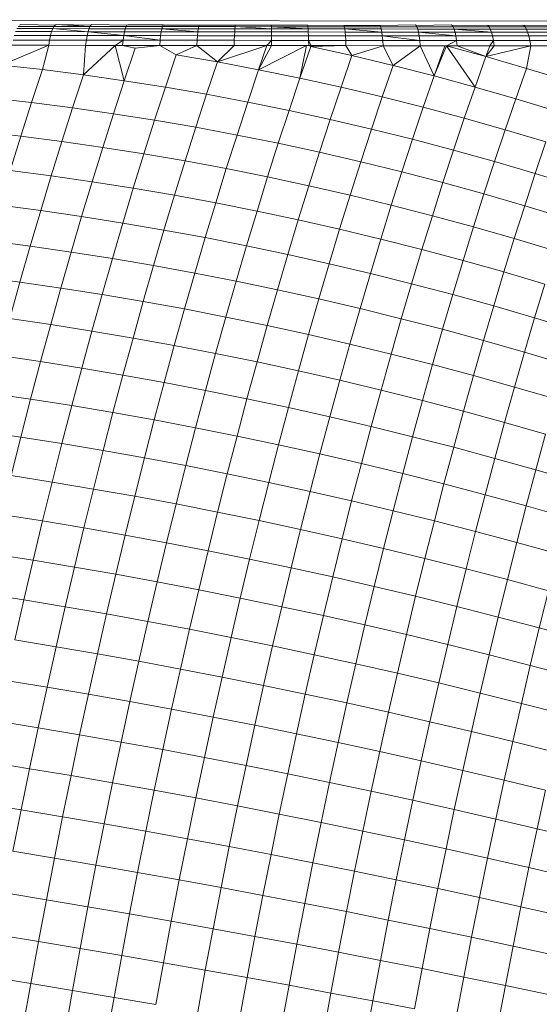
# Model space of a CAD drawing. Units: millimetres. Extents: x -4534 to 5440, y -3372 to 3880.
# Drawn here: x 3142 to 3159, y 2332 to 2364 of the extents above; entities that cross this region are included whole.
import ezdxf

# ---------------------------------------------------------------- set-up
doc = ezdxf.new("R2010")
doc.units = ezdxf.units.MM
doc.layers.add('Toestel 2D', color=7, linetype='Continuous', lineweight=20)

# ---------------------------------------------------------------- blocks, each defined once
blk = doc.blocks.new('1758_')
at = {"color": 0}
for p, q in [((233.045, 46.2981), (240.2451, 46.2911)), ((235.7818, 46.2581), (235.9031, 46.258)), ((235.7861, 46.2684), (235.9068, 46.2682)), ((235.7906, 46.2758), (235.9107, 46.2756)), ((235.7953, 46.2803), (235.8, 46.2819)), ((235.8, 46.2819), (235.9147, 46.2801)), ((235.8997, 46.2451), (235.9031, 46.258)), ((235.9031, 46.258), (235.9068, 46.2682)), ((235.9031, 46.258), (236.025, 46.2578)), ((235.9068, 46.2682), (235.9107, 46.2756)), ((235.9068, 46.2682), (236.0281, 46.268)), ((235.9068, 46.2682), (236.025, 46.2578)), ((235.9107, 46.2756), (235.9147, 46.2801)), ((235.9107, 46.2756), (236.0313, 46.2754)), ((235.9147, 46.2801), (235.9188, 46.2817)), ((235.9188, 46.2817), (236.0347, 46.28)), ((236.0313, 46.2754), (235.9188, 46.2817)), ((236.0221, 46.2449), (236.025, 46.2578)), ((236.025, 46.2578), (236.0281, 46.268)), ((236.025, 46.2578), (236.1473, 46.2576)), ((236.145, 46.2448), (236.025, 46.2578)), ((236.0281, 46.268), (236.0313, 46.2754)), ((236.0281, 46.268), (236.1498, 46.2678)), ((236.0313, 46.2754), (236.0347, 46.28)), ((236.0313, 46.2754), (236.1524, 46.2753)), ((236.0347, 46.28), (236.0381, 46.2815)), ((236.0381, 46.2815), (236.1551, 46.2798)), ((236.145, 46.2448), (236.1473, 46.2576)), ((236.1473, 46.2576), (236.1498, 46.2678)), ((236.1473, 46.2576), (236.27, 46.2574)), ((236.1498, 46.2678), (236.1524, 46.2753)), ((236.1498, 46.2678), (236.2719, 46.2677)), ((236.1524, 46.2753), (236.1551, 46.2798)), ((236.1524, 46.2753), (236.2739, 46.2751)), ((236.1551, 46.2798), (236.1578, 46.2814)), ((236.1578, 46.2814), (236.278, 46.2812)), ((236.1578, 46.2814), (236.2759, 46.2797)), ((236.2683, 46.2446), (236.27, 46.2574)), ((236.27, 46.2574), (236.2719, 46.2677)), ((236.27, 46.2574), (236.393, 46.2573)), ((236.2719, 46.2677), (236.2739, 46.2751)), ((236.2719, 46.2677), (236.3943, 46.2675)), ((236.2719, 46.2677), (236.393, 46.2573)), ((236.2739, 46.2751), (236.2759, 46.2797)), ((236.2739, 46.2751), (236.3956, 46.275)), ((236.2759, 46.2797), (236.278, 46.2812)), ((236.2759, 46.2797), (236.397, 46.2795)), ((236.278, 46.2812), (236.397, 46.2795)), ((236.3918, 46.2445), (236.393, 46.2573)), ((236.393, 46.2573), (236.3943, 46.2675)), ((236.393, 46.2573), (236.5162, 46.2572)), ((236.3943, 46.2675), (236.3956, 46.275)), ((236.3943, 46.2675), (236.5169, 46.2674)), ((236.3956, 46.275), (236.397, 46.2795)), ((236.3956, 46.275), (236.5176, 46.2749)), ((236.397, 46.2795), (236.5182, 46.2794)), ((236.5156, 46.2443), (236.5162, 46.2572)), ((236.5162, 46.2572), (236.5169, 46.2674)), ((236.5162, 46.2572), (236.6395, 46.2571)), ((236.5169, 46.2674), (236.5176, 46.2749)), ((236.5169, 46.2674), (236.6395, 46.2673)), ((236.5176, 46.2749), (236.5182, 46.2794)), ((236.5176, 46.2749), (236.6396, 46.2747)), ((236.6395, 46.2673), (236.5176, 46.2749)), ((236.5182, 46.2794), (236.6396, 46.2792)), ((236.6394, 46.2442), (236.6395, 46.2571)), ((236.6395, 46.2673), (236.6396, 46.2747)), ((236.6395, 46.2673), (236.7622, 46.2672)), ((236.6395, 46.2571), (236.6395, 46.2673)), ((236.6395, 46.2571), (236.7628, 46.257)), ((236.6396, 46.2747), (236.6396, 46.2792)), ((236.6396, 46.2792), (236.761, 46.2792)), ((236.6396, 46.2747), (236.7616, 46.2746)), ((236.6396, 46.2747), (236.7622, 46.2672)), ((236.7616, 46.2746), (236.761, 46.2792)), ((236.761, 46.2792), (236.8822, 46.279)), ((236.7616, 46.2746), (236.8836, 46.2745)), ((236.7622, 46.2672), (236.7616, 46.2746)), ((236.7622, 46.2672), (236.8848, 46.2671)), ((236.7622, 46.2672), (236.7628, 46.257)), ((236.7628, 46.257), (236.886, 46.2568)), ((236.7633, 46.2441), (236.7628, 46.257)), ((236.8822, 46.279), (237.0034, 46.279)), ((236.8836, 46.2745), (236.8822, 46.279)), ((236.8836, 46.2745), (237.0053, 46.2744)), ((236.8848, 46.2671), (236.8836, 46.2745)), ((236.8848, 46.2671), (237.0072, 46.267)), ((236.8848, 46.2671), (236.886, 46.2568)), ((236.8848, 46.2671), (237.009, 46.2567)), ((236.886, 46.2568), (237.009, 46.2567)), ((236.8871, 46.244), (236.886, 46.2568)), ((237.0034, 46.279), (237.1215, 46.2804)), ((237.0053, 46.2744), (237.0034, 46.279)), ((237.0053, 46.2744), (237.1268, 46.2743)), ((237.0072, 46.267), (237.0053, 46.2744)), ((237.0072, 46.267), (237.1293, 46.2669)), ((237.0072, 46.267), (237.009, 46.2567)), ((237.009, 46.2567), (237.1317, 46.2567)), ((237.0107, 46.2439), (237.009, 46.2567)), ((237.1242, 46.2789), (237.1215, 46.2804)), ((237.1242, 46.2789), (237.2413, 46.2804)), ((237.1268, 46.2743), (237.1242, 46.2789)), ((237.1293, 46.2669), (237.1268, 46.2743)), ((237.1268, 46.2743), (237.2479, 46.2743)), ((237.1293, 46.2669), (237.2511, 46.2668)), ((237.1293, 46.2669), (237.1317, 46.2567)), ((237.1317, 46.2567), (237.2541, 46.2566)), ((237.1317, 46.2567), (237.2569, 46.2437)), ((237.134, 46.2438), (237.1317, 46.2567)), ((237.2447, 46.2788), (237.2413, 46.2804)), ((237.2447, 46.2788), (237.3607, 46.2803)), ((237.2479, 46.2743), (237.2447, 46.2788)), ((237.2479, 46.2743), (237.3686, 46.2742)), ((237.2511, 46.2668), (237.2479, 46.2743)), ((237.2511, 46.2668), (237.2541, 46.2566)), ((237.2511, 46.2668), (237.376, 46.2565)), ((237.2511, 46.2668), (237.3724, 46.2668)), ((237.2541, 46.2566), (237.376, 46.2565)), ((237.2569, 46.2437), (237.2541, 46.2566)), ((237.3646, 46.2787), (237.3607, 46.2803)), ((237.3646, 46.2787), (237.4795, 46.2803)), ((237.3686, 46.2742), (237.3646, 46.2787)), ((237.3686, 46.2742), (237.4887, 46.2742)), ((237.3724, 46.2668), (237.3686, 46.2742)), ((237.3724, 46.2668), (237.376, 46.2565)), ((237.3724, 46.2668), (237.4931, 46.2667)), ((237.376, 46.2565), (237.3794, 46.2437)), ((237.4973, 46.2565), (237.376, 46.2565)), ((237.4795, 46.2803), (237.4841, 46.2787)), ((237.5976, 46.2802), (237.4841, 46.2787)), ((237.4841, 46.2787), (237.4887, 46.2742)), ((237.6082, 46.2741), (237.4887, 46.2742)), ((237.4887, 46.2742), (237.4931, 46.2667)), ((237.6132, 46.2667), (237.4931, 46.2667)), ((237.4931, 46.2667), (237.4973, 46.2565)), ((237.4973, 46.2565), (237.5013, 46.2436)), ((237.618, 46.2564), (237.4973, 46.2565)), ((235.7741, 46.23), (235.8965, 46.2298)), ((235.7778, 46.2453), (235.8997, 46.2451)), ((235.8936, 46.2123), (235.8965, 46.2298)), ((235.8965, 46.2298), (235.8997, 46.2451)), ((235.8965, 46.2298), (236.0194, 46.2296)), ((235.8997, 46.2451), (236.0221, 46.2449)), ((236.0171, 46.2121), (236.0194, 46.2296)), ((236.0194, 46.2296), (236.0221, 46.2449)), ((236.0194, 46.2296), (236.1429, 46.2294)), ((236.0221, 46.2449), (236.145, 46.2448)), ((236.1159, 46.212), (236.1429, 46.2294)), ((236.1409, 46.2119), (236.1429, 46.2294)), ((236.1429, 46.2294), (236.145, 46.2448)), ((236.1429, 46.2294), (236.2667, 46.2293)), ((236.145, 46.2448), (236.2683, 46.2446)), ((236.2667, 46.2293), (236.145, 46.2448)), ((236.2652, 46.2118), (236.2667, 46.2293)), ((236.2667, 46.2293), (236.2683, 46.2446)), ((236.2667, 46.2293), (236.3908, 46.2292)), ((236.2683, 46.2446), (236.3918, 46.2445)), ((236.3898, 46.2117), (236.3908, 46.2292)), ((236.3908, 46.2292), (236.3918, 46.2445)), ((236.3908, 46.2292), (236.515, 46.229)), ((236.3918, 46.2445), (236.5156, 46.2443)), ((236.5145, 46.2115), (236.515, 46.229)), ((236.515, 46.229), (236.5156, 46.2443)), ((236.515, 46.229), (236.6394, 46.2289)), ((236.5156, 46.2443), (236.6394, 46.2442)), ((236.6243, 46.2114), (236.6394, 46.2289)), ((236.6394, 46.2442), (236.7633, 46.2441)), ((236.6394, 46.2289), (236.6394, 46.2442)), ((236.6394, 46.2289), (236.7638, 46.2288)), ((236.6394, 46.2114), (236.6394, 46.2289)), ((236.7633, 46.2441), (236.8871, 46.244)), ((236.7638, 46.2288), (236.7633, 46.2441)), ((236.7638, 46.2288), (236.8881, 46.2287)), ((236.7643, 46.2113), (236.7638, 46.2288)), ((236.7638, 46.2288), (236.772, 46.2113)), ((236.8871, 46.244), (237.0107, 46.2439)), ((236.8881, 46.2287), (236.8871, 46.244)), ((236.8881, 46.2287), (237.0122, 46.2286)), ((236.889, 46.2112), (236.8881, 46.2287)), ((237.0107, 46.2439), (237.134, 46.2438)), ((237.0107, 46.2439), (237.1361, 46.2285)), ((237.0122, 46.2286), (237.0107, 46.2439)), ((237.0136, 46.2111), (237.0122, 46.2286)), ((237.0122, 46.2286), (237.1361, 46.2285)), ((237.134, 46.2438), (237.2569, 46.2437)), ((237.1361, 46.2285), (237.134, 46.2438)), ((237.1361, 46.2285), (237.2595, 46.2284)), ((237.1361, 46.2285), (237.1379, 46.211)), ((237.2254, 46.2109), (237.2595, 46.2284)), ((237.2569, 46.2437), (237.3794, 46.2437)), ((237.2595, 46.2284), (237.2569, 46.2437)), ((237.2595, 46.2284), (237.3825, 46.2284)), ((237.2595, 46.2284), (237.2618, 46.2109)), ((237.3703, 46.2109), (237.3825, 46.2284)), ((237.5013, 46.2436), (237.3794, 46.2437)), ((237.3794, 46.2437), (237.3825, 46.2284)), ((237.5049, 46.2283), (237.3825, 46.2284)), ((237.3825, 46.2284), (237.3853, 46.2109)), ((237.5013, 46.2436), (237.5049, 46.2283)), ((237.6226, 46.2436), (237.5013, 46.2436)), ((237.6267, 46.2283), (237.5049, 46.2283)), ((237.5082, 46.2108), (237.5049, 46.2283)), ((235.7357, 46.146), (235.8936, 46.2123)), ((235.7708, 46.2125), (235.8936, 46.2123)), ((235.8936, 46.2123), (235.8723, 46.1308)), ((235.8936, 46.2123), (236.0171, 46.2121)), ((236.0171, 46.2121), (236.0093, 46.1134)), ((236.0093, 46.1134), (236.1159, 46.212)), ((236.0171, 46.2121), (236.1159, 46.212)), ((236.1159, 46.212), (236.1409, 46.2119)), ((236.1159, 46.212), (236.1466, 46.0939)), ((236.1409, 46.2119), (236.2652, 46.2118)), ((236.1831, 46.2023), (236.1409, 46.2119)), ((236.1466, 46.0939), (236.1831, 46.2023)), ((236.1831, 46.2023), (236.2652, 46.2118)), ((236.2652, 46.2118), (236.3898, 46.2117)), ((236.2652, 46.2118), (236.3207, 46.1807)), ((236.3207, 46.1807), (236.3898, 46.2117)), ((236.3898, 46.2117), (236.5145, 46.2115)), ((236.3898, 46.2117), (236.4586, 46.1568)), ((236.4586, 46.1568), (236.5145, 46.2115)), ((236.4586, 46.1568), (236.6243, 46.2114)), ((236.5145, 46.2115), (236.6243, 46.2114)), ((236.6243, 46.2114), (236.5965, 46.1307)), ((236.6394, 46.2114), (236.5965, 46.1307)), ((236.5965, 46.1307), (236.7568, 46.2113)), ((236.6243, 46.2114), (236.6394, 46.2114)), ((236.6394, 46.2114), (236.7568, 46.2113)), ((236.7568, 46.2113), (236.7345, 46.1025)), ((236.7345, 46.1025), (236.771, 46.2083)), ((236.7568, 46.2113), (236.7643, 46.2113)), ((236.7643, 46.2113), (236.772, 46.2113)), ((236.7643, 46.2113), (236.771, 46.2083)), ((236.772, 46.2113), (236.771, 46.2083)), ((236.771, 46.2083), (236.889, 46.2112)), ((236.771, 46.2083), (236.9088, 46.1777)), ((236.772, 46.2113), (236.889, 46.2112)), ((236.889, 46.2112), (237.0136, 46.2111)), ((236.889, 46.2112), (236.9088, 46.1777)), ((236.9088, 46.1777), (237.0136, 46.2111)), ((237.0136, 46.2111), (237.1379, 46.211)), ((237.0136, 46.2111), (237.0465, 46.1448)), ((237.0465, 46.1448), (237.1379, 46.211)), ((237.1379, 46.211), (237.2198, 46.2109)), ((237.1379, 46.211), (237.1839, 46.1099)), ((237.1839, 46.1099), (237.2254, 46.2109)), ((237.2198, 46.2109), (237.1839, 46.1099)), ((237.2198, 46.2109), (237.2254, 46.2109)), ((237.2254, 46.2109), (237.2618, 46.2109)), ((237.2254, 46.2109), (237.3211, 46.0727)), ((237.2254, 46.2109), (237.3573, 46.1749)), ((237.2618, 46.2109), (237.3703, 46.2109)), ((237.2618, 46.2109), (237.3573, 46.1749)), ((237.3853, 46.2109), (237.3573, 46.1749)), ((237.3703, 46.2109), (237.3573, 46.1749)), ((237.3573, 46.1749), (237.5082, 46.2108)), ((237.3703, 46.2109), (237.3853, 46.2109)), ((237.3853, 46.2109), (237.5082, 46.2108)), ((237.5082, 46.2108), (237.4939, 46.1352)), ((237.5082, 46.2108), (237.6069, 46.2108)), ((236.3207, 46.1807), (236.2843, 46.0722)), ((236.3207, 46.1807), (236.4586, 46.1568)), ((236.4586, 46.1568), (236.4222, 46.0484)), ((236.4586, 46.1568), (236.5965, 46.1307)), ((236.9088, 46.1777), (236.8724, 46.0721)), ((236.9088, 46.1777), (237.0465, 46.1448)), ((237.3211, 46.0727), (237.3573, 46.1749)), ((237.3573, 46.1749), (237.4939, 46.1352)), ((235.7357, 46.146), (235.8723, 46.1308)), ((235.8723, 46.1308), (235.8362, 46.0203)), ((235.8723, 46.1308), (236.0093, 46.1134)), ((236.5965, 46.1307), (236.5602, 46.0225)), ((236.5965, 46.1307), (236.7345, 46.1025)), ((237.0465, 46.1448), (237.0102, 46.0396)), ((237.0465, 46.1448), (237.1839, 46.1099)), ((237.4939, 46.1352), (237.4578, 46.0334)), ((237.4939, 46.1352), (237.6301, 46.0932)), ((236.0093, 46.1134), (235.9732, 46.0029)), ((236.0093, 46.1134), (236.1466, 46.0939)), ((236.1466, 46.0939), (236.1105, 45.9833)), ((236.1466, 46.0939), (236.2843, 46.0722)), ((236.7345, 46.1025), (236.6982, 45.9944)), ((236.7345, 46.1025), (236.8724, 46.0721)), ((237.1839, 46.1099), (237.1478, 46.005)), ((237.1839, 46.1099), (237.3211, 46.0727)), ((236.2843, 46.0722), (236.2482, 45.9616)), ((236.2843, 46.0722), (236.4222, 46.0484)), ((236.8724, 46.0721), (236.8362, 45.9643)), ((236.8724, 46.0721), (237.0102, 46.0396)), ((237.3211, 46.0727), (237.285, 45.9682)), ((237.3211, 46.0727), (237.4578, 46.0334)), ((235.6996, 46.0357), (235.8362, 46.0203)), ((235.8362, 46.0203), (235.8003, 45.9078)), ((235.8362, 46.0203), (235.9732, 46.0029)), ((236.4222, 46.0484), (236.3861, 45.9379)), ((236.4222, 46.0484), (236.5602, 46.0225)), ((236.5602, 46.0225), (236.5241, 45.912)), ((236.5602, 46.0225), (236.6982, 45.9944)), ((237.0102, 46.0396), (236.9741, 45.9321)), ((237.0102, 46.0396), (237.1478, 46.005)), ((237.4578, 46.0334), (237.422, 45.9294)), ((237.4578, 46.0334), (237.5941, 45.992)), ((235.9732, 46.0029), (235.9373, 45.8902)), ((235.9732, 46.0029), (236.1105, 45.9833)), ((236.6982, 45.9944), (236.6622, 45.8842)), ((236.6982, 45.9944), (236.8362, 45.9643)), ((237.1478, 46.005), (237.1118, 45.8978)), ((237.1478, 46.005), (237.285, 45.9682)), ((236.1105, 45.9833), (236.0746, 45.8705)), ((236.1105, 45.9833), (236.2482, 45.9616)), ((236.2482, 45.9616), (236.2123, 45.8489)), ((236.2482, 45.9616), (236.3861, 45.9379)), ((236.8362, 45.9643), (236.8003, 45.8543)), ((236.8362, 45.9643), (236.9741, 45.9321)), ((237.285, 45.9682), (237.2492, 45.8615)), ((237.285, 45.9682), (237.422, 45.9294)), ((235.6639, 45.9234), (235.8003, 45.9078)), ((236.3861, 45.9379), (236.3502, 45.8252)), ((236.3861, 45.9379), (236.5241, 45.912)), ((236.9741, 45.9321), (236.9382, 45.8224)), ((236.9741, 45.9321), (237.1118, 45.8978)), ((237.422, 45.9294), (237.3863, 45.8232)), ((237.422, 45.9294), (237.5585, 45.8886)), ((235.8003, 45.9078), (235.7648, 45.7932)), ((235.8003, 45.9078), (235.9373, 45.8902)), ((235.9373, 45.8902), (235.9017, 45.7755)), ((235.9373, 45.8902), (236.0746, 45.8705)), ((236.5241, 45.912), (236.4882, 45.7995)), ((236.5241, 45.912), (236.6622, 45.8842)), ((237.1118, 45.8978), (237.0761, 45.7885)), ((237.1118, 45.8978), (237.2492, 45.8615)), ((237.5585, 45.8886), (237.523, 45.7829)), ((236.0746, 45.8705), (236.039, 45.7557)), ((236.0746, 45.8705), (236.2123, 45.8489)), ((236.6622, 45.8842), (236.6264, 45.7719)), ((236.6622, 45.8842), (236.8003, 45.8543)), ((237.2492, 45.8615), (237.2137, 45.7527)), ((237.2492, 45.8615), (237.3863, 45.8232)), ((236.2123, 45.8489), (236.1767, 45.7341)), ((236.2123, 45.8489), (236.3502, 45.8252)), ((236.3502, 45.8252), (236.3146, 45.7105)), ((236.3502, 45.8252), (236.4882, 45.7995)), ((236.8003, 45.8543), (236.7646, 45.7422)), ((236.8003, 45.8543), (236.9382, 45.8224)), ((236.9382, 45.8224), (236.9027, 45.7107)), ((236.9382, 45.8224), (237.0761, 45.7885)), ((237.3863, 45.8232), (237.3509, 45.7149)), ((237.3863, 45.8232), (237.523, 45.7829)), ((235.7648, 45.7932), (235.9017, 45.7755)), ((236.4882, 45.7995), (236.4527, 45.6849)), ((236.4882, 45.7995), (236.6264, 45.7719)), ((235.9017, 45.7755), (235.8664, 45.6587)), ((235.9017, 45.7755), (236.039, 45.7557)), ((236.6264, 45.7719), (236.591, 45.6575)), ((236.6264, 45.7719), (236.7646, 45.7422)), ((237.0761, 45.7885), (237.0406, 45.6772)), ((237.0761, 45.7885), (237.2137, 45.7527)), ((237.523, 45.7829), (237.4878, 45.6751)), ((237.523, 45.7829), (237.6592, 45.7406)), ((236.039, 45.7557), (236.0037, 45.6389)), ((236.039, 45.7557), (236.1767, 45.7341)), ((236.1767, 45.7341), (236.1414, 45.6173)), ((236.1767, 45.7341), (236.3146, 45.7105)), ((236.7646, 45.7422), (236.7292, 45.6281)), ((236.7646, 45.7422), (236.9027, 45.7107)), ((237.2137, 45.7527), (237.1784, 45.6418)), ((237.2137, 45.7527), (237.3509, 45.7149)), ((236.3146, 45.7105), (236.2794, 45.5937)), ((236.3146, 45.7105), (236.4527, 45.6849)), ((236.9027, 45.7107), (236.8674, 45.5968)), ((236.9027, 45.7107), (237.0406, 45.6772)), ((237.3509, 45.7149), (237.3158, 45.6045)), ((237.3509, 45.7149), (237.4878, 45.6751)), ((235.7296, 45.6766), (235.8664, 45.6587)), ((235.8664, 45.6587), (235.8315, 45.5401)), ((235.8664, 45.6587), (236.0037, 45.6389)), ((236.4527, 45.6849), (236.4175, 45.5683)), ((236.4527, 45.6849), (236.591, 45.6575)), ((236.591, 45.6575), (236.5558, 45.5411)), ((236.591, 45.6575), (236.7292, 45.6281)), ((237.0406, 45.6772), (237.0055, 45.5638)), ((237.0406, 45.6772), (237.1784, 45.6418)), ((237.4878, 45.6751), (237.4528, 45.5653)), ((237.4878, 45.6751), (237.6241, 45.6335)), ((236.0037, 45.6389), (235.9688, 45.5202)), ((236.0037, 45.6389), (236.1414, 45.6173)), ((236.7292, 45.6281), (236.6941, 45.512)), ((236.7292, 45.6281), (236.8674, 45.5968)), ((237.1784, 45.6418), (237.1433, 45.5288)), ((237.1784, 45.6418), (237.3158, 45.6045)), ((236.1414, 45.6173), (236.1065, 45.4986)), ((236.1414, 45.6173), (236.2794, 45.5937)), ((236.2794, 45.5937), (236.2445, 45.4751)), ((236.2794, 45.5937), (236.4175, 45.5683)), ((236.8674, 45.5968), (236.8324, 45.4811)), ((236.8674, 45.5968), (237.0055, 45.5638)), ((237.3158, 45.6045), (237.2809, 45.492)), ((237.3158, 45.6045), (237.4528, 45.5653)), ((236.4175, 45.5683), (236.3826, 45.4498)), ((236.4175, 45.5683), (236.5558, 45.5411)), ((237.0055, 45.5638), (236.9706, 45.4484)), ((237.0055, 45.5638), (237.1433, 45.5288)), ((237.4528, 45.5653), (237.4181, 45.4534)), ((237.4528, 45.5653), (237.5894, 45.5242)), ((235.6947, 45.5581), (235.8315, 45.5401)), ((235.8315, 45.5401), (235.7969, 45.4196)), ((235.8315, 45.5401), (235.9688, 45.5202)), ((236.5558, 45.5411), (236.521, 45.4228)), ((236.5558, 45.5411), (236.6941, 45.512)), ((237.1433, 45.5288), (237.1086, 45.4139)), ((237.1433, 45.5288), (237.2809, 45.492)), ((235.9688, 45.5202), (235.9342, 45.3997)), ((235.9688, 45.5202), (236.1065, 45.4986)), ((236.1065, 45.4986), (236.0719, 45.378)), ((236.1065, 45.4986), (236.2445, 45.4751)), ((236.6941, 45.512), (236.6594, 45.394)), ((236.6941, 45.512), (236.8324, 45.4811)), ((236.2445, 45.4751), (236.2099, 45.3546)), ((236.2445, 45.4751), (236.3826, 45.4498)), ((236.8324, 45.4811), (236.7978, 45.3634)), ((236.8324, 45.4811), (236.9706, 45.4484)), ((237.2809, 45.492), (237.2464, 45.3776)), ((237.2809, 45.492), (237.4181, 45.4534)), ((235.6602, 45.4377), (235.7969, 45.4196)), ((236.3826, 45.4498), (236.3481, 45.3295)), ((236.3826, 45.4498), (236.521, 45.4228)), ((236.9706, 45.4484), (236.9361, 45.3311)), ((236.9706, 45.4484), (237.1086, 45.4139)), ((237.4181, 45.4534), (237.3838, 45.3396)), ((237.4181, 45.4534), (237.5549, 45.4131)), ((235.7969, 45.4196), (235.7627, 45.2973)), ((235.7969, 45.4196), (235.9342, 45.3997)), ((235.9342, 45.3997), (235.9, 45.2773)), ((235.9342, 45.3997), (236.0719, 45.378)), ((236.521, 45.4228), (236.4865, 45.3026)), ((236.521, 45.4228), (236.6594, 45.394)), ((236.6594, 45.394), (236.625, 45.2741)), ((236.6594, 45.394), (236.7978, 45.3634)), ((237.1086, 45.4139), (237.0742, 45.2971)), ((237.1086, 45.4139), (237.2464, 45.3776)), ((237.5549, 45.4131), (237.5207, 45.2999)), ((236.0719, 45.378), (236.0377, 45.2557)), ((236.0719, 45.378), (236.2099, 45.3546)), ((236.7978, 45.3634), (236.7635, 45.2439)), ((236.7978, 45.3634), (236.9361, 45.3311)), ((237.2464, 45.3776), (237.2121, 45.2614)), ((237.2464, 45.3776), (237.3838, 45.3396)), ((236.2099, 45.3546), (236.1757, 45.2323)), ((236.2099, 45.3546), (236.3481, 45.3295)), ((236.3481, 45.3295), (236.3139, 45.2074)), ((236.3481, 45.3295), (236.4865, 45.3026)), ((236.9361, 45.3311), (236.9019, 45.212)), ((236.9361, 45.3311), (237.0742, 45.2971)), ((237.3838, 45.3396), (237.3497, 45.224)), ((237.3838, 45.3396), (237.5207, 45.2999)), ((235.7627, 45.2973), (235.9, 45.2773)), ((236.4865, 45.3026), (236.4524, 45.1807)), ((236.4865, 45.3026), (236.625, 45.2741)), ((237.0742, 45.2971), (237.0402, 45.1785)), ((237.0742, 45.2971), (237.2121, 45.2614)), ((237.5207, 45.2999), (237.4869, 45.1849)), ((237.5207, 45.2999), (237.6572, 45.2585)), ((235.9, 45.2773), (235.8662, 45.1532)), ((235.9, 45.2773), (236.0377, 45.2557)), ((236.625, 45.2741), (236.591, 45.1525)), ((236.625, 45.2741), (236.7635, 45.2439)), ((236.0377, 45.2557), (236.0039, 45.1316)), ((236.0377, 45.2557), (236.1757, 45.2323)), ((236.1757, 45.2323), (236.1419, 45.1084)), ((236.1757, 45.2323), (236.3139, 45.2074)), ((236.7635, 45.2439), (236.7296, 45.1226)), ((236.7635, 45.2439), (236.9019, 45.212)), ((237.2121, 45.2614), (237.1782, 45.1433)), ((237.2121, 45.2614), (237.3497, 45.224)), ((236.3139, 45.2074), (236.2802, 45.0835)), ((236.3139, 45.2074), (236.4524, 45.1807)), ((236.9019, 45.212), (236.8681, 45.0911)), ((236.9019, 45.212), (237.0402, 45.1785)), ((237.3497, 45.224), (237.316, 45.1065)), ((237.3497, 45.224), (237.4869, 45.1849)), ((235.7289, 45.1733), (235.8662, 45.1532)), ((236.4524, 45.1807), (236.4187, 45.0571)), ((236.4524, 45.1807), (236.591, 45.1525)), ((237.0402, 45.1785), (237.0065, 45.0581)), ((237.0402, 45.1785), (237.1782, 45.1433)), ((237.4869, 45.1849), (237.4534, 45.0681)), ((237.4869, 45.1849), (237.6236, 45.1442)), ((235.8662, 45.1532), (235.8328, 45.0275)), ((235.8662, 45.1532), (236.0039, 45.1316)), ((236.0039, 45.1316), (235.9704, 45.0059)), ((236.0039, 45.1316), (236.1419, 45.1084)), ((236.591, 45.1525), (236.5574, 45.0291)), ((236.591, 45.1525), (236.7296, 45.1226)), ((237.1782, 45.1433), (237.1447, 45.0235)), ((237.1782, 45.1433), (237.316, 45.1065)), ((236.1419, 45.1084), (236.1085, 44.9827)), ((236.1419, 45.1084), (236.2802, 45.0835)), ((236.7296, 45.1226), (236.696, 44.9996)), ((236.7296, 45.1226), (236.8681, 45.0911)), ((237.316, 45.1065), (237.2827, 44.9873)), ((237.316, 45.1065), (237.4534, 45.0681)), ((236.2802, 45.0835), (236.2468, 44.958)), ((236.2802, 45.0835), (236.4187, 45.0571)), ((236.8681, 45.0911), (236.8347, 44.9686)), ((236.8681, 45.0911), (237.0065, 45.0581)), ((237.4534, 45.0681), (237.4202, 44.9496)), ((237.4534, 45.0681), (237.5903, 45.0282)), ((235.6955, 45.0476), (235.8328, 45.0275)), ((236.4187, 45.0571), (236.3854, 44.9318)), ((236.4187, 45.0571), (236.5574, 45.0291)), ((237.0065, 45.0581), (236.9732, 44.936)), ((237.0065, 45.0581), (237.1447, 45.0235)), ((235.8328, 45.0275), (235.7998, 44.9003)), ((235.8328, 45.0275), (235.9704, 45.0059)), ((235.9704, 45.0059), (235.9374, 44.8786)), ((235.9704, 45.0059), (236.1085, 44.9827)), ((236.5574, 45.0291), (236.5241, 44.9041)), ((236.5574, 45.0291), (236.696, 44.9996)), ((236.696, 44.9996), (236.6629, 44.875)), ((236.696, 44.9996), (236.8347, 44.9686)), ((237.1447, 45.0235), (237.1116, 44.9019)), ((237.1447, 45.0235), (237.2827, 44.9873)), ((236.1085, 44.9827), (236.0755, 44.8555)), ((236.1085, 44.9827), (236.2468, 44.958)), ((236.8347, 44.9686), (236.8017, 44.8444)), ((236.8347, 44.9686), (236.9732, 44.936)), ((237.2827, 44.9873), (237.2497, 44.8664)), ((237.2827, 44.9873), (237.4202, 44.9496)), ((236.2468, 44.958), (236.2139, 44.831)), ((236.2468, 44.958), (236.3854, 44.9318)), ((236.3854, 44.9318), (236.3525, 44.805)), ((236.3854, 44.9318), (236.5241, 44.9041)), ((236.9732, 44.936), (236.9404, 44.8123)), ((236.9732, 44.936), (237.1116, 44.9019)), ((237.4202, 44.9496), (237.3875, 44.8294)), ((237.4202, 44.9496), (237.5574, 44.9104)), ((235.6626, 44.9204), (235.7998, 44.9003)), ((235.7998, 44.9003), (235.7672, 44.7715)), ((235.7998, 44.9003), (235.9374, 44.8786)), ((236.5241, 44.9041), (236.4913, 44.7776)), ((236.5241, 44.9041), (236.6629, 44.875)), ((237.1116, 44.9019), (237.0789, 44.7788)), ((237.1116, 44.9019), (237.2497, 44.8664)), ((237.5574, 44.9104), (237.5248, 44.791)), ((235.9374, 44.8786), (235.9049, 44.7499)), ((235.9374, 44.8786), (236.0755, 44.8555)), ((236.6629, 44.875), (236.6302, 44.7488)), ((236.6629, 44.875), (236.8017, 44.8444)), ((237.2497, 44.8664), (237.2171, 44.7439)), ((237.2497, 44.8664), (237.3875, 44.8294)), ((236.0755, 44.8555), (236.043, 44.7268)), ((236.0755, 44.8555), (236.2139, 44.831)), ((236.8017, 44.8444), (236.7691, 44.7186)), ((236.8017, 44.8444), (236.9404, 44.8123)), ((236.2139, 44.831), (236.1814, 44.7024)), ((236.2139, 44.831), (236.3525, 44.805)), ((236.3525, 44.805), (236.3201, 44.6767)), ((236.3525, 44.805), (236.4913, 44.7776)), ((236.9404, 44.8123), (236.9079, 44.6871)), ((236.9404, 44.8123), (237.0789, 44.7788)), ((237.3875, 44.8294), (237.3551, 44.7077)), ((237.3875, 44.8294), (237.5248, 44.791)), ((235.7672, 44.7715), (235.9049, 44.7499)), ((236.4913, 44.7776), (236.459, 44.6496)), ((236.4913, 44.7776), (236.6302, 44.7488)), ((237.0789, 44.7788), (237.0466, 44.6542)), ((237.0789, 44.7788), (237.2171, 44.7439)), ((237.5248, 44.791), (237.4926, 44.67)), ((237.5248, 44.791), (237.6616, 44.7512)), ((235.9049, 44.7499), (235.8729, 44.6197)), ((235.9049, 44.7499), (236.043, 44.7268)), ((236.6302, 44.7488), (236.598, 44.6212)), ((236.6302, 44.7488), (236.7691, 44.7186)), ((237.2171, 44.7439), (237.185, 44.6199)), ((237.2171, 44.7439), (237.3551, 44.7077)), ((236.043, 44.7268), (236.011, 44.5967)), ((236.043, 44.7268), (236.1814, 44.7024)), ((236.1814, 44.7024), (236.1494, 44.5725)), ((236.1814, 44.7024), (236.3201, 44.6767)), ((236.7691, 44.7186), (236.7369, 44.5914)), ((236.7691, 44.7186), (236.9079, 44.6871)), ((237.3551, 44.7077), (237.3231, 44.5844)), ((237.3551, 44.7077), (237.4926, 44.67)), ((236.3201, 44.6767), (236.2882, 44.5469)), ((236.3201, 44.6767), (236.459, 44.6496)), ((236.9079, 44.6871), (236.8759, 44.5604)), ((236.9079, 44.6871), (237.0466, 44.6542)), ((237.4926, 44.67), (237.4609, 44.5475)), ((237.4926, 44.67), (237.6297, 44.6311)), ((235.7352, 44.6413), (235.8729, 44.6197)), ((236.459, 44.6496), (236.4271, 44.5201)), ((236.459, 44.6496), (236.598, 44.6212)), ((237.0466, 44.6542), (237.0147, 44.528)), ((237.0466, 44.6542), (237.185, 44.6199)), ((235.8729, 44.6197), (235.8413, 44.4881)), ((235.8729, 44.6197), (236.011, 44.5967)), ((236.598, 44.6212), (236.5662, 44.4921)), ((236.598, 44.6212), (236.7369, 44.5914)), ((237.185, 44.6199), (237.1533, 44.4945)), ((237.185, 44.6199), (237.3231, 44.5844)), ((236.011, 44.5967), (235.9794, 44.4653)), ((236.011, 44.5967), (236.1494, 44.5725)), ((236.1494, 44.5725), (236.1179, 44.4412)), ((236.1494, 44.5725), (236.2882, 44.5469)), ((236.7369, 44.5914), (236.7053, 44.4628)), ((236.7369, 44.5914), (236.8759, 44.5604)), ((237.3231, 44.5844), (237.2916, 44.4596)), ((237.3231, 44.5844), (237.4609, 44.5475)), ((236.2882, 44.5469), (236.2567, 44.4159)), ((236.2882, 44.5469), (236.4271, 44.5201)), ((236.8759, 44.5604), (236.8444, 44.4322)), ((236.8759, 44.5604), (237.0147, 44.528)), ((237.4609, 44.5475), (237.4296, 44.4236)), ((237.4609, 44.5475), (237.5982, 44.5094)), ((235.7036, 44.5098), (235.8413, 44.4881)), ((236.4271, 44.5201), (236.3957, 44.3894)), ((236.4271, 44.5201), (236.5662, 44.4921)), ((237.0147, 44.528), (236.9833, 44.4005)), ((237.0147, 44.528), (237.1533, 44.4945)), ((235.8413, 44.4881), (235.8102, 44.3553)), ((235.8413, 44.4881), (235.9794, 44.4653)), ((236.5662, 44.4921), (236.5349, 44.3617)), ((236.5662, 44.4921), (236.7053, 44.4628)), ((237.1533, 44.4945), (237.1221, 44.3676)), ((237.1533, 44.4945), (237.2916, 44.4596)), ((235.9794, 44.4653), (235.9484, 44.3325)), ((235.9794, 44.4653), (236.1179, 44.4412)), ((236.1179, 44.4412), (236.0869, 44.3086)), ((236.1179, 44.4412), (236.2567, 44.4159)), ((236.7053, 44.4628), (236.6741, 44.3328)), ((236.7053, 44.4628), (236.8444, 44.4322)), ((237.2916, 44.4596), (237.2605, 44.3335)), ((237.2916, 44.4596), (237.4296, 44.4236)), ((236.2567, 44.4159), (236.2257, 44.2835)), ((236.2567, 44.4159), (236.3957, 44.3894)), ((236.8444, 44.4322), (236.8133, 44.3028)), ((236.8444, 44.4322), (236.9833, 44.4005)), ((237.4296, 44.4236), (237.3987, 44.2982)), ((237.4296, 44.4236), (237.5671, 44.3863)), ((235.6725, 44.3769), (235.8102, 44.3553)), ((236.3957, 44.3894), (236.3648, 44.2573)), ((236.3957, 44.3894), (236.5349, 44.3617)), ((236.9833, 44.4005), (236.9524, 44.2717)), ((236.9833, 44.4005), (237.1221, 44.3676)), ((237.5671, 44.3863), (237.5364, 44.2619)), ((235.8102, 44.3553), (235.7796, 44.2213)), ((235.8102, 44.3553), (235.9484, 44.3325)), ((236.5349, 44.3617), (236.5041, 44.23)), ((236.5349, 44.3617), (236.6741, 44.3328)), ((237.1221, 44.3676), (237.0913, 44.2394)), ((237.1221, 44.3676), (237.2605, 44.3335)), ((235.9484, 44.3325), (235.9178, 44.1986)), ((235.9484, 44.3325), (236.0869, 44.3086)), ((236.0869, 44.3086), (236.0564, 44.1748)), ((236.0869, 44.3086), (236.2257, 44.2835)), ((236.6741, 44.3328), (236.6434, 44.2016)), ((236.6741, 44.3328), (236.8133, 44.3028)), ((237.2605, 44.3335), (237.23, 44.2061)), ((237.2605, 44.3335), (237.3987, 44.2982)), ((236.2257, 44.2835), (236.1953, 44.15)), ((236.2257, 44.2835), (236.3648, 44.2573)), ((236.8133, 44.3028), (236.7827, 44.1721)), ((236.8133, 44.3028), (236.9524, 44.2717)), ((237.3987, 44.2982), (237.3683, 44.1716)), ((237.3987, 44.2982), (237.5364, 44.2619)), ((236.3648, 44.2573), (236.3345, 44.1241)), ((236.3648, 44.2573), (236.5041, 44.23)), ((236.9524, 44.2717), (236.922, 44.1416)), ((236.9524, 44.2717), (237.0913, 44.2394)), ((237.5364, 44.2619), (237.5062, 44.1361)), ((237.5364, 44.2619), (237.6736, 44.2244)), ((235.7796, 44.2213), (235.9178, 44.1986)), ((236.5041, 44.23), (236.4738, 44.0972)), ((236.5041, 44.23), (236.6434, 44.2016)), ((237.0913, 44.2394), (237.061, 44.11)), ((237.0913, 44.2394), (237.23, 44.2061)), ((235.9178, 44.1986), (235.8878, 44.0636)), ((235.9178, 44.1986), (236.0564, 44.1748)), ((236.0564, 44.1748), (236.0264, 44.0399)), ((236.0564, 44.1748), (236.1953, 44.15)), ((236.6434, 44.2016), (236.6132, 44.0692)), ((236.6434, 44.2016), (236.7827, 44.1721)), ((237.23, 44.2061), (237.1999, 44.0774)), ((237.23, 44.2061), (237.3683, 44.1716)), ((236.1953, 44.15), (236.1654, 44.0153)), ((236.1953, 44.15), (236.3345, 44.1241)), ((236.7827, 44.1721), (236.7526, 44.0403)), ((236.7827, 44.1721), (236.922, 44.1416)), ((236.922, 44.1416), (236.892, 44.0104)), ((236.922, 44.1416), (237.061, 44.11)), ((237.3683, 44.1716), (237.3384, 44.0438)), ((237.3683, 44.1716), (237.5062, 44.1361)), ((236.3345, 44.1241), (236.3046, 43.9898)), ((236.3345, 44.1241), (236.4738, 44.0972)), ((237.061, 44.11), (237.0313, 43.9794)), ((237.061, 44.11), (237.1999, 44.0774)), ((237.5062, 44.1361), (237.4765, 44.0092)), ((237.5062, 44.1361), (237.6436, 44.0996)), ((235.7497, 44.0862), (235.8878, 44.0636)), ((236.4738, 44.0972), (236.444, 43.9632)), ((236.4738, 44.0972), (236.6132, 44.0692)), ((237.1999, 44.0774), (237.1703, 43.9476)), ((237.1999, 44.0774), (237.3384, 44.0438)), ((235.8878, 44.0636), (235.8584, 43.9275)), ((235.8878, 44.0636), (236.0264, 44.0399)), ((236.6132, 44.0692), (236.5836, 43.9357)), ((236.6132, 44.0692), (236.7526, 44.0403)), ((237.3384, 44.0438), (237.309, 43.9148)), ((237.3384, 44.0438), (237.4765, 44.0092)), ((236.0264, 44.0399), (235.997, 43.904)), ((236.0264, 44.0399), (236.1654, 44.0153)), ((236.1654, 44.0153), (236.1361, 43.8797)), ((236.1654, 44.0153), (236.3046, 43.9898)), ((236.7526, 44.0403), (236.7231, 43.9073)), ((236.7526, 44.0403), (236.892, 44.0104)), ((236.892, 44.0104), (236.8626, 43.878)), ((236.892, 44.0104), (237.0313, 43.9794)), ((237.4765, 44.0092), (237.4473, 43.8811)), ((237.4765, 44.0092), (237.6142, 43.9736)), ((236.3046, 43.9898), (236.2753, 43.8544)), ((236.3046, 43.9898), (236.444, 43.9632)), ((237.0313, 43.9794), (237.002, 43.8478)), ((237.0313, 43.9794), (237.1703, 43.9476)), ((235.7202, 43.95), (235.8584, 43.9275)), ((236.444, 43.9632), (236.4148, 43.8282)), ((236.444, 43.9632), (236.5836, 43.9357)), ((237.1703, 43.9476), (237.1412, 43.8167)), ((237.1703, 43.9476), (237.309, 43.9148)), ((235.8584, 43.9275), (235.8295, 43.7904)), ((235.8584, 43.9275), (235.997, 43.904)), ((236.5836, 43.9357), (236.5545, 43.8012)), ((236.5836, 43.9357), (236.7231, 43.9073)), ((237.309, 43.9148), (237.2801, 43.7847)), ((237.309, 43.9148), (237.4473, 43.8811)), ((235.997, 43.904), (235.9682, 43.7671)), ((235.997, 43.904), (236.1361, 43.8797)), ((236.1361, 43.8797), (236.1073, 43.743)), ((236.1361, 43.8797), (236.2753, 43.8544)), ((236.7231, 43.9073), (236.6942, 43.7733)), ((236.7231, 43.9073), (236.8626, 43.878)), ((236.8626, 43.878), (236.8338, 43.7446)), ((236.8626, 43.878), (237.002, 43.8478)), ((237.4473, 43.8811), (237.4187, 43.7519)), ((237.4473, 43.8811), (237.5852, 43.8465)), ((236.2753, 43.8544), (236.2466, 43.718)), ((236.2753, 43.8544), (236.4148, 43.8282)), ((237.002, 43.8478), (236.9733, 43.7151)), ((237.002, 43.8478), (237.1412, 43.8167)), ((235.6913, 43.8129), (235.8295, 43.7904)), ((236.4148, 43.8282), (236.3862, 43.6923)), ((236.4148, 43.8282), (236.5545, 43.8012)), ((237.1412, 43.8167), (237.1127, 43.6848)), ((237.1412, 43.8167), (237.2801, 43.7847)), ((235.8295, 43.7904), (235.8013, 43.6525)), ((235.8295, 43.7904), (235.9682, 43.7671)), ((236.5545, 43.8012), (236.5259, 43.6657)), ((236.5545, 43.8012), (236.6942, 43.7733)), ((237.2801, 43.7847), (237.2518, 43.6537)), ((237.2801, 43.7847), (237.4187, 43.7519)), ((235.9682, 43.7671), (235.94, 43.6294)), ((235.9682, 43.7671), (236.1073, 43.743)), ((236.6942, 43.7733), (236.6657, 43.6384)), ((236.6942, 43.7733), (236.8338, 43.7446)), ((237.4187, 43.7519), (237.3905, 43.6218)), ((237.4187, 43.7519), (237.5568, 43.7183)), ((236.1073, 43.743), (236.0791, 43.6055)), ((236.1073, 43.743), (236.2466, 43.718)), ((236.2466, 43.718), (236.2185, 43.5809)), ((236.2466, 43.718), (236.3862, 43.6923)), ((236.8338, 43.7446), (236.8055, 43.6103)), ((236.8338, 43.7446), (236.9733, 43.7151)), ((236.9733, 43.7151), (236.9452, 43.5815)), ((236.9733, 43.7151), (237.1127, 43.6848)), ((237.5568, 43.7183), (237.5288, 43.5892)), ((236.3862, 43.6923), (236.3582, 43.5555)), ((236.3862, 43.6923), (236.5259, 43.6657)), ((237.1127, 43.6848), (237.0847, 43.5519)), ((237.1127, 43.6848), (237.2518, 43.6537)), ((235.663, 43.6749), (235.8013, 43.6525)), ((235.8013, 43.6525), (235.7736, 43.5138)), ((235.8013, 43.6525), (235.94, 43.6294)), ((236.5259, 43.6657), (236.498, 43.5294)), ((236.5259, 43.6657), (236.6657, 43.6384)), ((237.2518, 43.6537), (237.224, 43.5217)), ((237.2518, 43.6537), (237.3905, 43.6218)), ((235.94, 43.6294), (235.9124, 43.4908)), ((235.94, 43.6294), (236.0791, 43.6055)), ((236.6657, 43.6384), (236.6379, 43.5026)), ((236.6657, 43.6384), (236.8055, 43.6103)), ((237.3905, 43.6218), (237.3629, 43.4907)), ((237.3905, 43.6218), (237.5288, 43.5892)), ((236.0791, 43.6055), (236.0515, 43.4672)), ((236.0791, 43.6055), (236.2185, 43.5809)), ((236.2185, 43.5809), (236.191, 43.4428)), ((236.2185, 43.5809), (236.3582, 43.5555)), ((236.8055, 43.6103), (236.7778, 43.4752)), ((236.8055, 43.6103), (236.9452, 43.5815)), ((236.9452, 43.5815), (236.9176, 43.447)), ((236.9452, 43.5815), (237.0847, 43.5519)), ((237.5288, 43.5892), (237.5014, 43.4591)), ((237.5288, 43.5892), (237.6666, 43.5558)), ((236.3582, 43.5555), (236.3308, 43.4178)), ((236.3582, 43.5555), (236.498, 43.5294)), ((237.0847, 43.5519), (237.0573, 43.4182)), ((237.0847, 43.5519), (237.224, 43.5217)), ((236.498, 43.5294), (236.4707, 43.3923)), ((236.498, 43.5294), (236.6379, 43.5026)), ((237.224, 43.5217), (237.1967, 43.3889)), ((237.224, 43.5217), (237.3629, 43.4907)), ((235.7736, 43.5138), (235.9124, 43.4908)), ((235.9124, 43.4908), (235.8854, 43.3515)), ((235.9124, 43.4908), (236.0515, 43.4672)), ((236.6379, 43.5026), (236.6107, 43.366)), ((236.6379, 43.5026), (236.7778, 43.4752)), ((237.3629, 43.4907), (237.3359, 43.3588)), ((237.3629, 43.4907), (237.5014, 43.4591)), ((236.0515, 43.4672), (236.0246, 43.3281)), ((236.0515, 43.4672), (236.191, 43.4428)), ((236.7778, 43.4752), (236.7507, 43.3392)), ((236.7778, 43.4752), (236.9176, 43.447)), ((237.5014, 43.4591), (237.4746, 43.3282)), ((237.5014, 43.4591), (237.6395, 43.4268)), ((236.191, 43.4428), (236.1641, 43.3041)), ((236.191, 43.4428), (236.3308, 43.4178)), ((236.3308, 43.4178), (236.3039, 43.2795)), ((236.3308, 43.4178), (236.4707, 43.3923)), ((236.9176, 43.447), (236.8907, 43.3118)), ((236.9176, 43.447), (237.0573, 43.4182)), ((237.0573, 43.4182), (237.0305, 43.2838)), ((237.0573, 43.4182), (237.1967, 43.3889)), ((236.4707, 43.3923), (236.444, 43.2544)), ((236.4707, 43.3923), (236.6107, 43.366)), ((237.1967, 43.3889), (237.1701, 43.2552)), ((237.1967, 43.3889), (237.3359, 43.3588)), ((235.7466, 43.3743), (235.8854, 43.3515)), ((235.859, 43.2116), (235.8854, 43.3515)), ((235.8854, 43.3515), (236.0246, 43.3281)), ((236.6107, 43.366), (236.5841, 43.2287)), ((236.6107, 43.366), (236.7507, 43.3392)), ((237.3359, 43.3588), (237.3094, 43.2261)), ((237.3359, 43.3588), (237.4746, 43.3282)), ((236.0246, 43.3281), (235.9983, 43.1884)), ((236.0246, 43.3281), (236.1641, 43.3041)), ((236.7507, 43.3392), (236.7242, 43.2025)), ((236.7507, 43.3392), (236.8907, 43.3118)), ((237.4746, 43.3282), (237.4484, 43.1965)), ((237.4746, 43.3282), (237.6129, 43.297)), ((236.1641, 43.3041), (236.1379, 43.1647)), ((236.1641, 43.3041), (236.3039, 43.2795)), ((236.8907, 43.3118), (236.8643, 43.1758)), ((236.8907, 43.3118), (237.0305, 43.2838)), ((237.0305, 43.2838), (237.0043, 43.1486)), ((237.0305, 43.2838), (237.1701, 43.2552)), ((236.3039, 43.2795), (236.2778, 43.1406)), ((236.3039, 43.2795), (236.444, 43.2544)), ((236.444, 43.2544), (236.4179, 43.1159)), ((236.444, 43.2544), (236.5841, 43.2287)), ((237.1701, 43.2552), (237.1441, 43.1209)), ((237.1701, 43.2552), (237.3094, 43.2261)), ((235.7202, 43.2342), (235.859, 43.2116)), ((236.5841, 43.2287), (236.5581, 43.0908)), ((236.5841, 43.2287), (236.7242, 43.2025)), ((237.3094, 43.2261), (237.2836, 43.0928)), ((237.3094, 43.2261), (237.4484, 43.1965)), ((235.8333, 43.0711), (235.859, 43.2116)), ((235.859, 43.2116), (235.9983, 43.1884)), ((235.9726, 43.0482), (235.9983, 43.1884)), ((235.9983, 43.1884), (236.1379, 43.1647)), ((236.7242, 43.2025), (236.6983, 43.0653)), ((236.7242, 43.2025), (236.8643, 43.1758)), ((237.4484, 43.1965), (237.4227, 43.0642)), ((237.4484, 43.1965), (237.5868, 43.1664)), ((236.1379, 43.1647), (236.1123, 43.0248)), ((236.1379, 43.1647), (236.2778, 43.1406)), ((236.8643, 43.1758), (236.8386, 43.0392)), ((236.8643, 43.1758), (237.0043, 43.1486)), ((236.2778, 43.1406), (236.2522, 43.0011)), ((236.2778, 43.1406), (236.4179, 43.1159)), ((237.0043, 43.1486), (236.9787, 43.0128)), ((237.0043, 43.1486), (237.1441, 43.1209)), ((237.1441, 43.1209), (237.1187, 42.986)), ((237.1441, 43.1209), (237.2836, 43.0928)), ((235.6945, 43.0936), (235.8333, 43.0711)), ((236.4179, 43.1159), (236.3924, 42.9769)), ((236.4179, 43.1159), (236.5581, 43.0908)), ((236.5581, 43.0908), (236.5328, 42.9523)), ((236.5581, 43.0908), (236.6983, 43.0653)), ((237.2836, 43.0928), (237.2583, 42.9588)), ((237.2836, 43.0928), (237.4227, 43.0642)), ((235.8083, 42.9301), (235.8333, 43.0711)), ((235.8333, 43.0711), (235.9726, 43.0482)), ((236.6983, 43.0653), (236.6731, 42.9274)), ((236.6983, 43.0653), (236.8386, 43.0392)), ((237.4227, 43.0642), (237.3977, 42.9312)), ((237.4227, 43.0642), (237.5614, 43.0351)), ((235.9476, 42.9075), (235.9726, 43.0482)), ((235.9726, 43.0482), (236.1123, 43.0248)), ((236.0873, 42.8844), (236.1123, 43.0248)), ((236.1123, 43.0248), (236.2522, 43.0011)), ((236.8386, 43.0392), (236.8135, 42.9021)), ((236.8386, 43.0392), (236.9787, 43.0128)), ((236.9787, 43.0128), (236.9538, 42.8765)), ((236.9787, 43.0128), (237.1187, 42.986))]:
    blk.add_line(p, q, dxfattribs=at)
blk = doc.blocks.new('VPL-06-1758')
at = {"layer": 'Toestel 2D', "xscale": 10, "yscale": 10, "zscale": 10}
blk.add_blockref('1758_', (783.681, 1901.502), dxfattribs=at)

msp = doc.modelspace()

# ---------------------------------------------------------------- block references
msp.add_blockref('VPL-06-1758', (0, 0))

doc.saveas('drawing.dxf')
